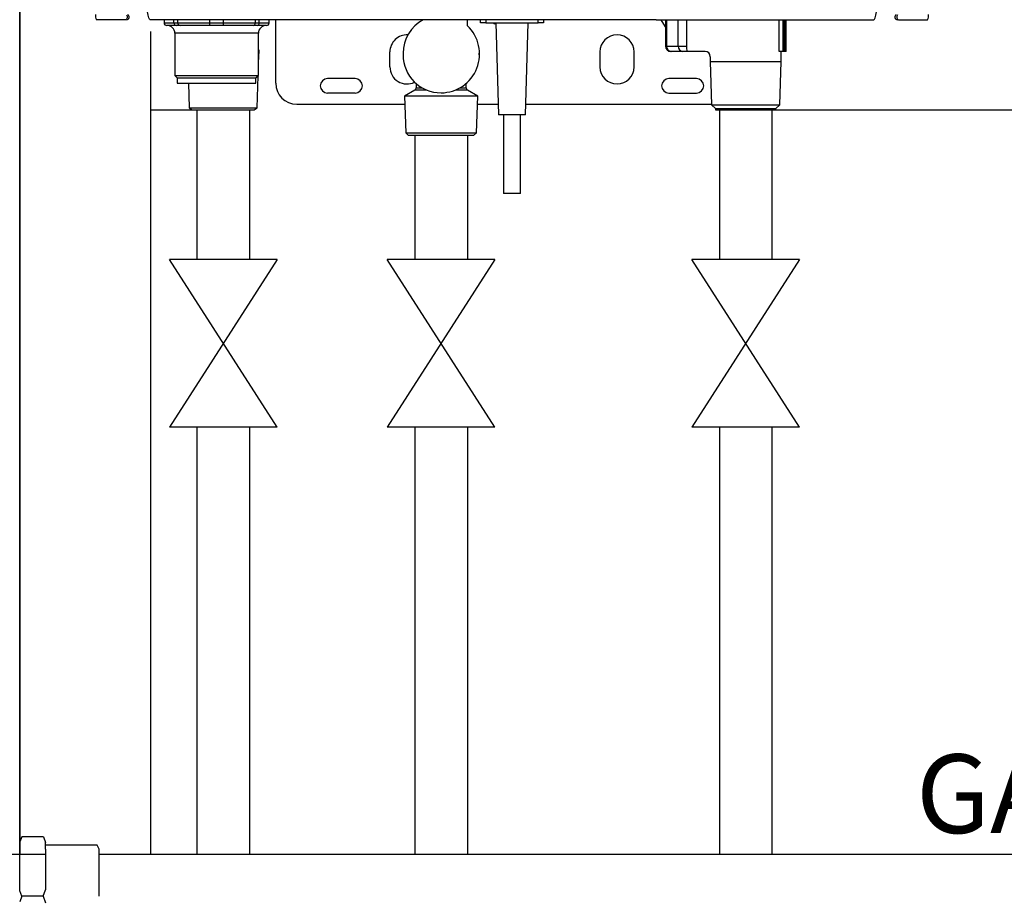
# Model space of a CAD drawing. Units: millimetres. Extents: x 1888 to 7708, y 425 to 3956.
# Drawn here: x 3966 to 4341, y 1678 to 2012 of the extents above; entities that cross this region are included whole.
import ezdxf

# ---------------------------------------------------------------- set-up
doc = ezdxf.new("R2010")
doc.units = ezdxf.units.MM
for name, color, linetype in [('Frame', 80, 'Continuous'), ('Gas supply', 2, 'Continuous'), ('HD200e', 10, 'Continuous')]:
    doc.layers.add(name, color=color, linetype=linetype)

msp = doc.modelspace()

# ---------------------------------------------------------------- linework, layer by layer
at = {"color": 7, "linetype": 'Continuous', "lineweight": 25}
for p, q in [((4006.694, 2012.088), (3995.559, 2012.088)), ((4091.092, 2012.088), (4016.059, 2012.088)), ((4021.359, 2012.088), (4021.359, 2010.888)), ((4025.115, 2010.888), (4026.611, 2010.888)), ((4026.611, 2010.888), (4038.794, 2010.888)), ((4038.794, 2009.888), (4038.794, 2010.888)), ((4038.794, 2010.888), (4043.924, 2010.888)), ((4043.924, 2009.888), (4043.924, 2010.888)), ((4043.924, 2010.888), (4056.108, 2010.888)), ((4056.108, 2010.888), (4057.604, 2010.888)), ((4061.359, 2010.888), (4061.359, 2012.088)), ((4063.859, 1987.888), (4063.859, 2012.088)), ((4098.959, 2012.088), (4091.092, 2012.088)), ((4208.76, 2012.088), (4098.959, 2012.088)), ((4136.859, 2009.751), (4136.859, 2012.088)), ((4141.859, 2010.888), (4141.859, 2012.088)), ((4143.859, 2010.888), (4141.859, 2010.888)), ((4143.859, 2010.888), (4163.859, 2010.888)), ((4146.691, 2010.888), (4146.691, 2010.845)), ((4146.691, 2010.845), (4147.309, 2010.488)), ((4146.691, 2010.845), (4147.669, 2010.542)), ((4147.671, 2010.488), (4147.309, 2010.488)), ((4147.659, 2010.888), (4148.659, 1975.887)), ((4159.059, 1975.887), (4160.059, 2010.888)), ((4165.859, 2010.888), (4163.859, 2010.888)), ((4165.859, 2012.088), (4165.859, 2010.888)), ((4208.76, 2012.088), (4216.627, 2012.088)), ((4212.343, 2009.306), (4210.673, 2012.088)), ((4212.343, 2012.088), (4212.343, 2001.988)), ((4216.627, 2012.088), (4291.659, 2012.088)), ((4258.067, 1999.988), (4258.067, 2012.088)), ((4258.307, 1999.988), (4258.307, 2012.088)), ((4301.024, 2012.088), (4312.159, 2012.088)), ((4025.927, 2009.888), (4022.359, 2009.888)), ((4025.459, 2006.888), (4025.459, 1990.788)), ((4027.423, 2009.888), (4025.927, 2009.888)), ((4038.794, 2009.888), (4027.423, 2009.888)), ((4043.924, 2009.888), (4038.794, 2009.888)), ((4055.296, 2009.888), (4043.924, 2009.888)), ((4056.792, 2009.888), (4055.296, 2009.888)), ((4060.359, 2009.888), (4056.792, 2009.888)), ((4057.259, 1990.788), (4057.259, 2006.888)), ((4057.345, 1995.788), (4057.578, 2000.239)), ((4107.359, 1994.088), (4107.359, 1999.788)), ((4112.359, 1999.282), (4112.359, 1998.683)), ((4141.359, 1998.683), (4141.359, 1999.282)), ((4187.359, 1999.788), (4187.359, 1994.088)), ((4200.359, 1994.088), (4200.359, 1999.788)), ((4212.686, 2001.988), (4217.13, 2001.988)), ((4214.514, 1999.988), (4214.343, 1999.988)), ((4218.958, 1999.988), (4214.514, 1999.988)), ((4217.13, 2001.988), (4220.362, 2001.988)), ((4227.373, 1999.988), (4218.958, 1999.988)), ((4257.15, 1999.988), (4255.578, 1999.988)), ((4256.373, 1996.162), (4256.373, 1999.988)), ((4257.647, 1999.988), (4257.15, 1999.988)), ((4258.067, 1999.988), (4257.647, 1999.988)), ((4258.304, 1999.988), (4258.067, 1999.988)), ((4258.307, 1999.988), (4258.304, 1999.988)), ((4057.259, 1993.062), (4057.345, 1995.788)), ((4057.259, 1995.788), (4057.345, 1995.788)), ((4229.373, 1997.988), (4229.373, 1996.162)), ((4229.373, 1996.162), (4229.888, 1979.672)), ((4229.373, 1996.162), (4256.373, 1996.162)), ((4255.857, 1979.672), (4256.373, 1996.162)), ((4025.459, 1990.788), (4026.359, 1989.888)), ((4025.459, 1990.788), (4057.259, 1990.788)), ((4026.359, 1989.888), (4026.359, 1987.888)), ((4026.359, 1989.888), (4056.359, 1989.888)), ((4026.359, 1987.888), (4056.359, 1987.888)), ((4030.621, 1987.888), (4030.915, 1978.471)), ((4056.359, 1989.888), (4057.259, 1990.788)), ((4056.359, 1987.888), (4056.359, 1989.888)), ((4056.803, 1978.471), (4057.186, 1990.714)), ((4094.109, 1989.638), (4083.609, 1989.638)), ((4117.359, 1987.761), (4117.359, 1986.163)), ((4136.359, 1986.163), (4136.359, 1987.761)), ((4224.109, 1989.638), (4213.609, 1989.638)), ((4094.109, 1984.138), (4083.609, 1984.138)), ((4116.859, 1985.297), (4112.859, 1982.988)), ((4140.859, 1982.988), (4136.859, 1985.297)), ((4213.609, 1984.138), (4224.109, 1984.138)), ((4112.859, 1982.988), (4113.409, 1968.987)), ((4140.859, 1982.988), (4112.859, 1982.988)), ((4140.309, 1968.987), (4140.859, 1982.988)), ((4030.915, 1978.471), (4032.099, 1977.788)), ((4030.915, 1978.471), (4043.859, 1978.471)), ((4032.099, 1977.788), (4043.859, 1977.788)), ((4043.859, 1978.471), (4056.803, 1978.471)), ((4043.859, 1977.788), (4055.62, 1977.788)), ((4055.62, 1977.788), (4056.803, 1978.471)), ((4071.859, 1979.888), (4112.981, 1979.888)), ((4140.738, 1979.888), (4148.545, 1979.888)), ((4159.174, 1979.888), (4229.881, 1979.888)), ((4229.888, 1979.672), (4231.373, 1978.188)), ((4229.888, 1979.672), (4255.857, 1979.672)), ((4231.373, 1978.188), (4231.373, 1977.688)), ((4231.373, 1978.188), (4254.373, 1978.188)), ((4231.373, 1977.688), (4254.373, 1977.688)), ((4254.373, 1978.188), (4255.857, 1979.672)), ((4254.373, 1977.688), (4254.373, 1978.188)), ((4150.659, 1975.888), (4150.659, 1945.888)), ((4157.059, 1945.888), (4157.059, 1975.888)), ((4113.409, 1968.987), (4114.49, 1967.988)), ((4113.409, 1968.987), (4140.309, 1968.987)), ((4139.228, 1967.988), (4140.309, 1968.987)), ((4139.228, 1967.988), (4114.49, 1967.988)), ((4157.059, 1945.888), (4150.659, 1945.888))]:
    msp.add_line(p, q, dxfattribs=at)
at = {"color": 8, "linetype": 'Continuous', "lineweight": 25}
for p, q in [((4021.359, 2010.888), (4025.115, 2010.888)), ((4025.115, 2010.888), (4025.115, 2012.04)), ((4026.611, 2010.888), (4026.611, 2012.088)), ((4038.794, 2010.888), (4038.794, 2012.088)), ((4043.924, 2010.888), (4043.924, 2012.088)), ((4056.108, 2010.888), (4056.108, 2012.088)), ((4057.604, 2010.888), (4057.604, 2012.088)), ((4057.604, 2010.888), (4061.359, 2010.888)), ((4143.859, 2012.088), (4143.859, 2010.888)), ((4163.859, 2010.888), (4163.859, 2012.088)), ((4212.686, 2012.088), (4212.686, 2001.988)), ((4217.13, 2001.988), (4217.13, 2012.088)), ((4220.362, 2012.088), (4220.362, 2001.988)), ((4241.438, 2011.928), (4241.438, 2012.088)), ((4255.578, 1999.988), (4255.578, 2012.088)), ((4257.15, 1999.988), (4257.15, 2012.088)), ((4257.647, 1999.988), (4257.647, 2012.088)), ((4258.304, 1999.988), (4258.304, 2012.088)), ((4057.259, 2006.888), (4025.459, 2006.888)), ((4212.343, 2001.988), (4212.686, 2001.988)), ((4121.382, 1985.297), (4116.859, 1985.297)), ((4117.359, 1986.163), (4119.609, 1986.163)), ((4136.859, 1985.297), (4132.337, 1985.297)), ((4134.11, 1986.163), (4136.359, 1986.163))]:
    msp.add_line(p, q, dxfattribs=at)
at = {"color": 7, "linetype": 'Continuous', "lineweight": 25, "flags": 128}
for points in [[(4016.059, 2012.088), (4015.788, 2012.28), (4015.527, 2012.849), (4015.286, 2013.773), (4015.075, 2015.016), (4014.902, 2016.532), (4014.773, 2018.261), (4014.694, 2020.137), (4014.667, 2022.088)], [(4291.659, 2012.088), (4291.931, 2012.28), (4292.192, 2012.849), (4292.433, 2013.773), (4292.644, 2015.016), (4292.817, 2016.532), (4292.945, 2018.261), (4293.025, 2020.137), (4293.051, 2022.088)], [(4007.037, 2013.922), (4007.183, 2013.707), (4007.28, 2013.429), (4007.317, 2013.116), (4007.291, 2012.8), (4007.205, 2012.514), (4007.066, 2012.285), (4006.89, 2012.138), (4006.694, 2012.088)], [(4300.682, 2013.922), (4300.535, 2013.707), (4300.439, 2013.429), (4300.402, 2013.116), (4300.428, 2012.8), (4300.514, 2012.514), (4300.653, 2012.285), (4300.829, 2012.138), (4301.024, 2012.088)]]:
    msp.add_lwpolyline(points, dxfattribs=at)
at = {"color": 7, "linetype": 'Continuous', "lineweight": 25}
for centre, radius, start, end in [((3998.627, 2013.6), 3.421, 171.8083, 206.24417), ((4007.059, 2013.088), 1, 270, 64.62307), ((4300.659, 2013.088), 1, 115.37693, 270), ((4309.091, 2013.6), 3.421, 333.75583, 8.1917), ((4022.359, 2010.888), 1, 180, 270), ((4026.032, 2010.802), 0.921, 174.69961, 263.46965), ((4027.528, 2010.802), 0.921, 174.69961, 263.46965), ((4055.191, 2010.802), 0.921, 276.53058, 5.29964), ((4056.687, 2010.802), 0.921, 276.53086, 5.29988), ((4060.359, 2010.888), 1, 270, 0), ((4126.811, 1999.273), 14.452, 118.04234, 179.96454), ((4022.459, 2006.888), 3, 0, 90), ((4060.259, 2006.888), 3, 90, 180), ((4113.859, 1999.788), 6.5, 87.24851, 180), ((4126.765, 1998.984), 14.759, 270.3647, 46.84778), ((4193.859, 1999.788), 6.5, 0, 180), ((4214.343, 2001.988), 2, 180, 270), ((4214.604, 2001.905), 1.92, 177.55028, 267.32029), ((4219.048, 2001.905), 1.92, 177.55001, 267.32044), ((4225.226, 2001.493), 4.89, 174.19729, 197.93414), ((4227.373, 1997.988), 2, 0, 90), ((4126.838, 1998.704), 14.479, 180.08498, 270.08472), ((4113.859, 1994.088), 6.5, 180, 296.76182), ((4193.859, 1994.088), 6.5, 180, 0), ((4071.859, 1987.888), 8, 180, 270), ((4083.609, 1986.888), 2.75, 90, 270), ((4094.109, 1986.888), 2.75, 270, 90), ((4213.609, 1986.888), 2.75, 90, 270), ((4224.109, 1986.888), 2.75, 270, 90), ((4116.359, 1986.163), 1, 300, 0), ((4137.359, 1986.163), 1, 180, 240)]:
    msp.add_arc(centre, radius, start, end, dxfattribs=at)
for points, knots in [([(4057.259, 2000.757), (4057.391, 2000.5), (4057.584, 2000.125), (4057.538, 2000.214), (4057.523, 2000.242)], [0, 0, 0, 0, 0.685529, 1, 1, 1, 1]), ([(4159.059, 1975.888), (4158.981, 1975.888), (4158.825, 1975.888), (4157.622, 1975.888), (4155.904, 1975.888), (4153.859, 1975.888), (4151.815, 1975.888), (4150.096, 1975.888), (4148.894, 1975.888), (4148.738, 1975.888), (4148.659, 1975.888)], [0, 0, 0, 0, 0.1249996, 0.2499999, 0.3749998, 0.5, 0.6250002, 0.7500001, 0.8750004, 1, 1, 1, 1])]:
    msp.add_open_spline(points, degree=3, knots=knots, dxfattribs=at)
at = {"layer": 'Frame'}
for p, q in [((3966.359, 2633.088), (3966.359, 1694.088)), ((3966.359, 1694.088), (3966.359, 2633.088)), ((4016.359, 1694.088), (4016.359, 2007.588)), ((4033.859, 1977.626), (4016.359, 1977.626)), ((4408.859, 1977.626), (4252.859, 1977.626))]:
    msp.add_line(p, q, dxfattribs=at)
at = {"layer": 'Gas supply'}
for p, q in [((3967.136, 1700.812), (3966.359, 1698.903)), ((3966.359, 1680.215), (3966.359, 1698.903)), ((3975.377, 1700.812), (3967.136, 1700.812)), ((3975.377, 1700.813), (3976.135, 1698.597)), ((3976.135, 1696.064), (3976.135, 1698.597)), ((3995.848, 1697.536), (3976.135, 1697.536)), ((3976.135, 1696.064), (3976.135, 1680.521)), ((3996.675, 1696.1), (3995.848, 1697.536)), ((3996.675, 1678.088), (3996.675, 1696.1)), ((3956.583, 1694.088), (3975.231, 1694.088)), ((3957.488, 1694.088), (3976.135, 1694.088)), ((3996.675, 1694.088), (4725.231, 1694.088)), ((3967.225, 1678.088), (3966.359, 1680.215)), ((3975.302, 1678.088), (3976.135, 1680.521)), ((3967.225, 1678.088), (3966.359, 1675.96)), ((3975.302, 1678.088), (3967.225, 1678.088)), ((3975.302, 1678.088), (3976.135, 1675.654))]:
    msp.add_line(p, q, dxfattribs=at)
at = {"layer": 'HD200e'}
for p, q in [((4033.859, 1977.688), (4033.859, 1920.662)), ((4053.859, 1977.688), (4053.859, 1920.662)), ((4232.859, 1977.688), (4232.859, 1920.662)), ((4252.859, 1977.688), (4252.859, 1920.662)), ((4116.859, 1967.988), (4116.859, 1920.662)), ((4136.859, 1967.988), (4136.859, 1920.662)), ((4064.363, 1920.662), (4023.356, 1856.875)), ((4064.363, 1856.875), (4023.356, 1920.662)), ((4064.363, 1920.662), (4023.356, 1920.662)), ((4147.363, 1920.662), (4106.356, 1856.875)), ((4147.363, 1856.875), (4106.356, 1920.662)), ((4147.363, 1920.662), (4106.356, 1920.662)), ((4263.363, 1920.662), (4222.356, 1856.875)), ((4263.363, 1856.875), (4222.356, 1920.662)), ((4263.363, 1920.662), (4222.356, 1920.662)), ((4064.363, 1856.875), (4023.356, 1856.875)), ((4033.859, 1856.875), (4033.859, 1694.088)), ((4053.859, 1856.875), (4053.859, 1694.088)), ((4147.363, 1856.875), (4106.356, 1856.875)), ((4116.859, 1856.875), (4116.859, 1694.088)), ((4136.859, 1856.875), (4136.859, 1694.088)), ((4263.363, 1856.875), (4222.356, 1856.875)), ((4232.859, 1856.875), (4232.859, 1694.088)), ((4252.859, 1856.875), (4252.859, 1694.088))]:
    msp.add_line(p, q, dxfattribs=at)

# ---------------------------------------------------------------- texts
at = {"layer": 'Gas supply'}
msp.add_text('GAS', height=30, dxfattribs=at).set_placement((4307.725, 1702.17))

doc.saveas('drawing.dxf')
